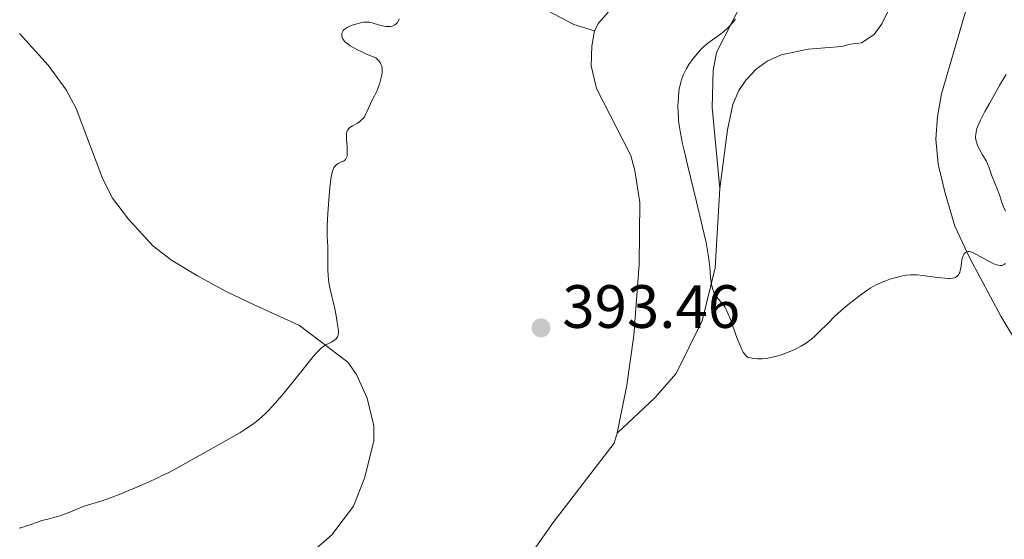
# Model space of a CAD drawing. Units: metres. Extents: x 628939 to 631599, y 4674098 to 4676460.
# Drawn here: x 629363 to 629525, y 4674930 to 4675015 of the extents above; entities that cross this region are included whole.
import ezdxf

# ---------------------------------------------------------------- set-up
doc = ezdxf.new("R2010")
doc.units = ezdxf.units.M
doc.header["$MEASUREMENT"] = 0
for name, color, linetype, lineweight in [('Cota de punto acotado terreno', 7, 'Continuous', 0), ('Curva de nivel intermedia', 30, 'Continuous', 0), ('Línea de cambio de uso (parcela vista)', 92, 'Continuous', 0), ('Margen derecho', 7, 'Continuous', 0), ('Pozo puntual', 7, 'Continuous', 0), ('Punto acotado terreno (símbolo)', 7, 'Continuous', 0)]:
    doc.layers.add(name, color=color, linetype=linetype, lineweight=lineweight)
doc.styles.add('Style-Arial', font='arial.ttf')

# ---------------------------------------------------------------- blocks, each defined once
blk = doc.blocks.new('5PATER')
at = {"layer": 'Pozo puntual', "linetype": 'Continuous', "lineweight": 0}
h = blk.add_hatch(color=51, dxfattribs=at)
edge = h.paths.add_edge_path()
edge.add_ellipse((0, 0), major_axis=(-0.1095731443231308, -0.1110710700762829), ratio=0.9994222409660317, start_angle=0, end_angle=360)

msp = doc.modelspace()

# ---------------------------------------------------------------- linework, layer by layer
at = {"layer": 'Curva de nivel intermedia', "color": 30, "linetype": 'Continuous', "lineweight": 0, "elevation": 390, "flags": 128}
for points in [[(629418.9800000021, 4675014.279999999), (629417.9900000019, 4675014.009999999), (629417.4700000011, 4675013.83), (629417.0000000016, 4675013.619999998), (629416.7900000016, 4675013.509999998), (629416.4699999997, 4675013.31), (629416.3300000011, 4675013.2), (629416.1700000003, 4675013.019999999), (629416.0499999995, 4675012.82), (629416.0100000014, 4675012.71), (629415.9500000011, 4675012.480000001), (629415.9400000023, 4675012.349999999), (629415.9400000023, 4675012.140000001), (629415.9800000002, 4675011.869999997), (629416.0400000005, 4675011.720000001), (629416.1800000013, 4675011.470000001), (629416.4200000005, 4675011.189999999), (629416.5800000015, 4675011.039999999), (629417.0100000006, 4675010.71), (629417.29, 4675010.529999998), (629417.7800000017, 4675010.23), (629418.610000001, 4675009.8), (629419.1100000016, 4675009.560000001), (629419.9600000011, 4675009.17), (629421.51, 4675008.529999998), (629421.8099999997, 4675008.220000001), (629421.9800000016, 4675008.03), (629422.2499999999, 4675007.659999999), (629422.3500000006, 4675007.489999999), (629422.4800000001, 4675007.149999999), (629422.5500000016, 4675006.81), (629422.5600000005, 4675006.579999999), (629422.5300000014, 4675006.079999999), (629422.4800000001, 4675005.770000001), (629422.3400000016, 4675005.109999998), (629422.1400000004, 4675004.42), (629421.8299999996, 4675003.510000001), (629421.670000001, 4675003.099999999), (629421.280000002, 4675002.289999997), (629420.7800000013, 4675001.36), (629420.5500000011, 4675000.890000001), (629420.3299999998, 4675000.390000001), (629420.0500000004, 4674999.689999999), (629419.8899999994, 4674999.349999999), (629419.6200000013, 4674998.880000001), (629419.4600000003, 4674998.66), (629419.2900000005, 4674998.460000001), (629418.9000000015, 4674998.119999999), (629418.4800000014, 4674997.84), (629417.6699999999, 4674997.369999998), (629417.2400000008, 4674997.09), (629417.070000001, 4674996.939999999), (629416.9200000013, 4674996.76), (629416.8600000008, 4674996.659999999), (629416.7699999993, 4674996.430000001), (629416.7300000011, 4674996.289999999), (629416.690000001, 4674996.069999999), (629416.6700000009, 4674995.810000001), (629416.6799999998, 4674995.220000001), (629416.7900000016, 4674993.930000001), (629416.8300000017, 4674993.329999999), (629416.8300000017, 4674992.88), (629416.8200000006, 4674992.679999999), (629416.7800000004, 4674992.41), (629416.7100000011, 4674992.180000001), (629416.6600000019, 4674992.08), (629416.5400000013, 4674991.890000001), (629416.3400000001, 4674991.710000001), (629416.1900000003, 4674991.619999999), (629415.8500000006, 4674991.460000001), (629415.3400000009, 4674991.220000002), (629415.0999999995, 4674991.060000001), (629414.8700000015, 4674990.859999999), (629414.770000001, 4674990.740000002), (629414.6300000001, 4674990.529999998), (629414.5499999997, 4674990.359999998), (629414.4000000021, 4674989.980000001), (629414.23, 4674989.27), (629414.1400000006, 4674988.689999999), (629413.9700000007, 4674987.249999999), (629413.7300000016, 4674984.489999999), (629413.630000001, 4674983.019999999), (629413.5400000016, 4674980.970000001), (629413.5400000016, 4674979.319999999), (629413.6100000008, 4674977.529999998), (629413.630000001, 4674976.679999999), (629413.6199999999, 4674975.779999998), (629413.6100000008, 4674974.509999999), (629413.6199999999, 4674973.829999999), (629413.6800000002, 4674972.789999999), (629413.7300000016, 4674972.249999999), (629413.8099999998, 4674971.699999999), (629414.0300000011, 4674970.579999999), (629414.2800000014, 4674969.470000001), (629414.6200000012, 4674968.08), (629414.770000001, 4674967.449999998), (629415.0200000014, 4674966.23), (629415.1300000009, 4674965.539999999), (629415.2800000005, 4674964.41), (629415.360000001, 4674963.78), (629415.37, 4674963.500000001)], [(629425.3099999998, 4675014.960000001), (629425.2300000016, 4675014.689999999), (629425.1199999999, 4675014.439999999), (629425.0500000005, 4675014.319999999), (629424.9200000009, 4675014.17), (629424.8100000013, 4675014.08), (629424.5800000011, 4675013.92), (629424.4500000015, 4675013.859999999), (629424.160000001, 4675013.759999999), (629423.9500000009, 4675013.709999999), (629423.5100000005, 4675013.67), (629423.1500000006, 4675013.689999999), (629422.8700000013, 4675013.73), (629422.3200000013, 4675013.850000001), (629421.2400000017, 4675014.179999999), (629420.7600000012, 4675014.319999999), (629420.5399999999, 4675014.369999999), (629420.1500000011, 4675014.42), (629419.78, 4675014.42), (629419.5300000019, 4675014.390000002), (629418.9800000021, 4675014.279999999)], [(629476.0300000005, 4674976.270000001), (629475.9099999999, 4674976.949999999), (629475.6600000019, 4674978.230000001), (629475.0400000004, 4674980.970000001), (629474.0800000015, 4674984.909999999), (629472.6599999999, 4674990.779999998), (629472.0600000009, 4674993.350000001), (629471.8200000017, 4674994.42), (629471.4700000008, 4674996.17), (629471.2500000017, 4674997.509999999), (629471.1600000003, 4674998.24), (629471.1199999999, 4674998.680000001), (629471.0700000006, 4674999.5), (629471.0599999995, 4675000.699999998), (629471.0700000006, 4675001.289999999), (629471.130000001, 4675002.16), (629471.2200000006, 4675002.989999999), (629471.2800000008, 4675003.380000001), (629471.4200000016, 4675004.13), (629471.5100000009, 4675004.489999999), (629471.6500000019, 4675004.95), (629471.7500000002, 4675005.249999999), (629471.9800000006, 4675005.83), (629472.2900000011, 4675006.480000001), (629472.47, 4675006.800000001), (629472.85, 4675007.429999999), (629473.2800000012, 4675008.05), (629473.5700000018, 4675008.449999998), (629474.1799999998, 4675009.199999999), (629474.8000000013, 4675009.890000001), (629475.140000001, 4675010.220000001), (629475.7000000019, 4675010.720000001), (629476.3500000002, 4675011.230000001), (629476.7200000011, 4675011.51), (629477.8800000013, 4675012.319999999), (629478.5200000005, 4675012.82), (629479.1799999999, 4675013.400000001), (629479.5100000007, 4675013.73), (629479.9600000001, 4675014.220000002), (629480.1800000013, 4675014.480000001), (629480.520000001, 4675014.91)], [(629524.8800000004, 4675005.819999999), (629523.7800000008, 4675003.98), (629522.1400000001, 4675001.080000001), (629521.4100000014, 4674999.749999999), (629520.6700000016, 4674998.3), (629520.3899999999, 4674997.71), (629520.0900000005, 4674996.939999999), (629520.000000001, 4674996.599999999), (629519.9500000018, 4674996.38), (629519.8899999993, 4674995.96), (629519.8700000015, 4674995.66), (629519.8800000004, 4674995.470000001), (629519.9299999995, 4674995.079999999), (629520.0600000013, 4674994.519999999), (629520.2000000001, 4674994.16), (629520.5399999997, 4674993.439999999), (629520.9900000012, 4674992.649999999), (629521.6000000014, 4674991.640000001), (629521.8400000005, 4674991.17), (629522.110000001, 4674990.52), (629522.3800000015, 4674989.67), (629522.5400000003, 4674989.21), (629523.5400000016, 4674986.76), (629523.820000001, 4674985.92), (629524.1800000009, 4674984.8), (629524.390000001, 4674984.240000002), (629524.7500000009, 4674983.390000001)], [(629524.1100000015, 4674974.470000001), (629523.9100000004, 4674974.46), (629523.5700000006, 4674974.509999999), (629523.1400000014, 4674974.649999999), (629522.8799999999, 4674974.759999999), (629521.9600000012, 4674975.220000001), (629520.6000000001, 4674975.970000001), (629520.000000001, 4674976.3), (629519.3600000017, 4674976.619999999), (629519.1100000015, 4674976.710000001), (629518.7900000019, 4674976.789999999), (629518.650000001, 4674976.789999999), (629518.4100000019, 4674976.739999999), (629518.2100000007, 4674976.619999999), (629518.1200000013, 4674976.529999999), (629517.9900000016, 4674976.369999998), (629517.8200000017, 4674976.050000001), (629517.690000002, 4674975.630000001), (629517.6299999995, 4674975.390000001), (629517.5500000013, 4674974.84), (629517.4400000017, 4674974.050000001), (629517.3600000013, 4674973.669999998), (629517.2600000007, 4674973.319999999), (629517.1900000013, 4674973.17), (629517.0799999996, 4674972.96), (629516.9299999999, 4674972.779999998), (629516.8099999991, 4674972.679999998), (629516.5499999999, 4674972.529999998), (629516.4000000001, 4674972.48), (629516.0700000017, 4674972.41), (629515.6900000017, 4674972.37), (629515.4099999999, 4674972.37), (629514.810000001, 4674972.399999999), (629513.6399999997, 4674972.52), (629512.0000000013, 4674972.75), (629511.2200000013, 4674972.849999998), (629510.2900000014, 4674972.929999999), (629509.86, 4674972.949999998), (629509.2099999996, 4674972.939999999), (629508.5400000013, 4674972.88), (629508.1900000003, 4674972.819999999), (629507.6900000018, 4674972.73), (629506.6200000013, 4674972.470000001), (629505.7899999998, 4674972.220000001), (629504.9699999995, 4674971.930000001), (629504.5700000017, 4674971.769999999), (629503.8099999994, 4674971.429999999), (629503.4299999995, 4674971.239999998), (629502.6900000018, 4674970.81), (629502.1799999999, 4674970.49), (629501.0800000002, 4674969.71), (629499.8399999997, 4674968.76), (629499.1800000003, 4674968.239999999), (629498.2000000014, 4674967.41), (629496.810000001, 4674966.17), (629495.6100000007, 4674964.989999999), (629494.2200000006, 4674963.579999999), (629493.5600000012, 4674962.939999999), (629492.9500000009, 4674962.41), (629492.6300000013, 4674962.159999999), (629492.1200000016, 4674961.789999999), (629491.240000001, 4674961.25), (629490.1800000014, 4674960.7), (629489.5600000002, 4674960.430000001), (629488.3100000008, 4674959.939999999), (629487.6300000012, 4674959.71), (629486.5500000016, 4674959.430000001), (629485.8099999995, 4674959.279999998), (629485.4400000006, 4674959.23), (629484.8799999997, 4674959.180000001), (629484.1399999999, 4674959.17), (629483.770000001, 4674959.199999998), (629483.2300000001, 4674959.27), (629482.7000000003, 4674959.390000001), (629482.440000001, 4674959.470000001), (629482.3400000005, 4674959.550000001), (629482.1200000015, 4674959.770000001), (629481.9100000013, 4674960.069999999), (629481.7700000005, 4674960.289999999), (629481.4900000012, 4674960.82), (629481.2899999999, 4674961.27), (629480.8800000009, 4674962.249999999), (629480.5000000009, 4674963.279999999), (629479.8300000003, 4674965.189999999), (629479.6100000013, 4674965.77), (629479.2500000015, 4674966.67), (629478.9600000009, 4674967.289999999), (629478.780000002, 4674967.600000001), (629478.4600000002, 4674968.060000001), (629478.0800000002, 4674968.500000001), (629477.5800000017, 4674969.079999999), (629477.3499999993, 4674969.390000001), (629477.0699999998, 4674969.849999999), (629476.9400000003, 4674970.119999999), (629476.7700000004, 4674970.57), (629476.6299999995, 4674971.119999998), (629476.5700000015, 4674971.429999999), (629476.4200000018, 4674972.52), (629476.2699999998, 4674974.210000002), (629476.1800000003, 4674975.079999999), (629476.0300000005, 4674976.270000001)], [(629524.7999999999, 4674974.830000001), (629524.5600000008, 4674974.649999999), (629524.4400000002, 4674974.58), (629524.2200000011, 4674974.5), (629524.1100000015, 4674974.470000001)], [(629415.37, 4674963.500000001), (629415.3400000009, 4674963.109999999), (629415.2699999993, 4674962.869999998), (629415.2200000002, 4674962.759999999), (629415.1200000019, 4674962.600000001), (629414.980000001, 4674962.449999998), (629414.6300000001, 4674962.169999998), (629414.2100000001, 4674961.909999999), (629413.3300000015, 4674961.449999998), (629412.9800000006, 4674961.25), (629412.7999999997, 4674961.130000001), (629412.5200000001, 4674960.899999999), (629412.0000000015, 4674960.4), (629411.2999999997, 4674959.609999999), (629410.8600000016, 4674959.079999999), (629409.1300000015, 4674956.939999999), (629406.3900000014, 4674953.539999999), (629405.0500000002, 4674951.970000001), (629403.860000001, 4674950.669999998), (629403.3, 4674950.109999999), (629402.9300000012, 4674949.77), (629402.2100000015, 4674949.130000001), (629401.4699999995, 4674948.55), (629400.9599999997, 4674948.179999999), (629399.8600000001, 4674947.45), (629399.1900000017, 4674947.029999999), (629397.7400000012, 4674946.189999999), (629393.1700000003, 4674943.67), (629391.770000001, 4674942.880000001), (629389.9400000003, 4674941.84), (629388.9900000005, 4674941.320000002), (629387.4300000002, 4674940.500000001), (629386.5700000019, 4674940.069999999), (629385.650000001, 4674939.619999997), (629383.6799999997, 4674938.720000002), (629382.3300000017, 4674938.119999998), (629379.7099999998, 4674937.029999999), (629377.990000001, 4674936.359999998), (629377.2600000001, 4674936.100000001), (629376.0300000008, 4674935.699999999), (629374.2400000005, 4674935.179999999), (629373.5200000008, 4674934.96), (629372.4800000013, 4674934.539999999), (629371.0599999997, 4674933.909999999), (629370.2999999998, 4674933.619999998), (629369.9000000019, 4674933.489999998), (629369.0800000017, 4674933.25), (629367.47, 4674932.839999998), (629366.7500000002, 4674932.65), (629365.8300000017, 4674932.349999999), (629364.7600000009, 4674931.949999998), (629364.2200000001, 4674931.759999999), (629363.44, 4674931.509999999), (629363.0100000009, 4674931.390000001)]]:
    msp.add_lwpolyline(points, dxfattribs=at)
at = {"layer": 'Línea de cambio de uso (parcela vista)', "color": 92, "linetype": 'Continuous', "lineweight": 0, "extrusion": (0.1920609329537579, -0.1151592715782998, 0.9746029654184764), "elevation": -417095.4254449365, "flags": 128}
msp.add_lwpolyline([(4333195.585430755, 1816978.330525143), (4333197.014039793, 1816978.419834836), (4333197.768594961, 1816978.285870296)], dxfattribs=at)
at = {"layer": 'Línea de cambio de uso (parcela vista)', "color": 92, "linetype": 'Continuous', "lineweight": 0}
for points in [[(629529.6200000001, 4675049.310000001, 386.4499999999971), (629523.7400000002, 4675032.710000001, 386.8500000000058), (629518.0300000003, 4675015.529999999, 387.6900000000023), (629514.2699999996, 4675002.66, 388.3500000000058), (629513.6200000001, 4674998.939999999, 388.5099999999948), (629513.3399999999, 4674995.189999999, 388.6699999999983), (629513.75, 4674991.109999999, 388.8600000000006), (629514.8600000005, 4674986.359999999, 389.1199999999953), (629516.4800000006, 4674980.949999999, 389.3399999999965), (629518.9500000002, 4674975.710000001, 390.1600000000035), (629524.0099999999, 4674966.189999999, 391.3800000000047), (629527.3899999997, 4674960.539999999, 391.4199999999983)], [(629458.54, 4675014.800000001, 391.4199999999983), (629465.2199999997, 4675022.52, 390.9700000000012)], [(629482.2999999998, 4675019.07, 389.8800000000047), (629477.3600000005, 4675009.41, 389.6699999999983), (629476.8099999997, 4675006.460000001, 389.4600000000065), (629476.6699999999, 4675000.41, 389.4400000000023), (629477.9000000004, 4674987.09, 389.4799999999959)], [(629477.9000000004, 4674987.09, 389.4799999999959), (629479.1699999999, 4674996.720000001, 389), (629480.0499999998, 4675000.91, 388.9499999999971), (629481.0199999996, 4675003.189999999, 388.820000000007), (629482.1900000004, 4675004.869999999, 388.6399999999995), (629483.9100000003, 4675006.710000001, 388.5099999999948), (629485.7100000001, 4675007.99, 388.4799999999959), (629487.9800000006, 4675009.050000001, 388.3000000000029), (629492.4100000003, 4675009.99, 387.9700000000012), (629497.9299999997, 4675010.41, 387.3500000000058), (629499.2800000003, 4675010.779999999, 387.3000000000029), (629501.1500000004, 4675010.980000001, 387.1999999999971), (629503.2400000002, 4675012.369999999, 387.1600000000035), (629504.5, 4675014.100000001, 387.179999999993), (629506.4699999997, 4675018.220000001, 386.7299999999959)], [(629363.0499999998, 4675012.52, 387.4900000000052), (629367.7400000002, 4675007.32, 387.5800000000018), (629370.7199999997, 4675003.310000001, 387.4499999999971), (629372.3600000005, 4675000.210000001, 387.2400000000052), (629376.7400000002, 4674988.65, 386.9100000000035), (629378.29, 4674985.550000001, 386.9400000000023), (629380.9299999997, 4674982.07, 386.9900000000052), (629384.9500000002, 4674977.720000001, 387.2899999999936), (629387.9900000002, 4674975.33, 387.4400000000023), (629392.25, 4674972.76, 387.4799999999959), (629396.9800000006, 4674970.210000001, 388.0500000000029), (629401.4400000004, 4674968.07, 388.3099999999977), (629408.9900000002, 4674964.630000001, 389.3899999999995), (629416.9199999999, 4674958.630000001, 390.2799999999988), (629418.3200000003, 4674956.600000001, 390.429999999993), (629420.0899999999, 4674952.730000001, 390.75), (629421.1900000004, 4674948.16, 390.9400000000023), (629421.1600000003, 4674945.66, 391.0099999999948), (629419.6399999997, 4674939.619999999, 391.4499999999971), (629417.8399999999, 4674934.99, 391.8600000000006), (629414.2800000003, 4674930.279999999, 392), (629403.9500000002, 4674921.300000001, 392.25)], [(629461.0899999999, 4674946.970000001, 392.4799999999959), (629462.6799999997, 4674954.850000001, 391.9600000000065), (629463.7999999998, 4674963, 391.9199999999983), (629464.6900000004, 4674974.67, 391.5200000000041), (629464.79, 4674984.83, 391.2100000000065), (629464.0099999999, 4674990.09, 391.1999999999971), (629463.3399999999, 4674992.5, 391.2100000000065), (629457.7199999997, 4675003.49, 391.5599999999977), (629456.7999999998, 4675007.220000001, 391.75), (629456.9199999999, 4675010.460000001, 391.5399999999936), (629457.3799999999, 4675012.949999999, 391.429999999993)], [(629477.9000000004, 4674987.09, 389.4799999999959), (629477.1399999997, 4674974.119999999, 389.9600000000065), (629475.0300000003, 4674965.430000001, 390.429999999993), (629470.7800000003, 4674956.74, 390.929999999993), (629467.2699999996, 4674952.76, 391.5099999999948), (629461.0899999999, 4674946.970000001, 392.4799999999959)], [(629445.29, 4674924.800000001, 393.2400000000052), (629450.6100000005, 4674932.32, 393.2299999999959), (629460.5999999996, 4674945.33, 392.6000000000058), (629461.0899999999, 4674946.970000001, 392.4799999999959)]]:
    msp.add_polyline3d(points, dxfattribs=at)
at = {"layer": 'Margen derecho', "color": 7, "linetype": 'Continuous', "lineweight": 0}
msp.add_polyline3d([(629427.4600000001, 4675054.059999999, 393.1199999999953), (629429.0000000001, 4675050.86, 393.9900000000054), (629429.9999999994, 4675048.649999999, 394.1600000000035), (629433.8299999981, 4675039.330000004, 393.1199999999953), (629436.8299999977, 4675030.430000001, 392.3399999999965), (629439.2100000004, 4675025.730000001, 392.2400000000054), (629444.8599999987, 4675019.86, 392.2400000000054), (629448.6700000019, 4675016.800000001, 392.1100000000005), (629453.9899999973, 4675014.010000002, 391.3699999999953), (629457.379999998, 4675012.949999999, 391.3699999999953)], dxfattribs=at)

# ---------------------------------------------------------------- block references
at = {"layer": 'Punto acotado terreno (símbolo)', "color": 7, "linetype": 'Continuous', "lineweight": 0, "xscale": 10, "yscale": 10, "zscale": 10}
msp.add_blockref('5PATER', (629448.5899999993, 4674964.250000002, 393.4600000000065), dxfattribs=at)

# ---------------------------------------------------------------- texts
at = {"layer": 'Cota de punto acotado terreno', "color": 7, "linetype": 'Continuous', "lineweight": 0, "style": 'Style-Arial'}
msp.add_text('393.46', height=7.000000000000002, dxfattribs=at).set_placement((629452.0900000001, 4674964.250000001, 393.4600000000065))

doc.saveas('drawing.dxf')
